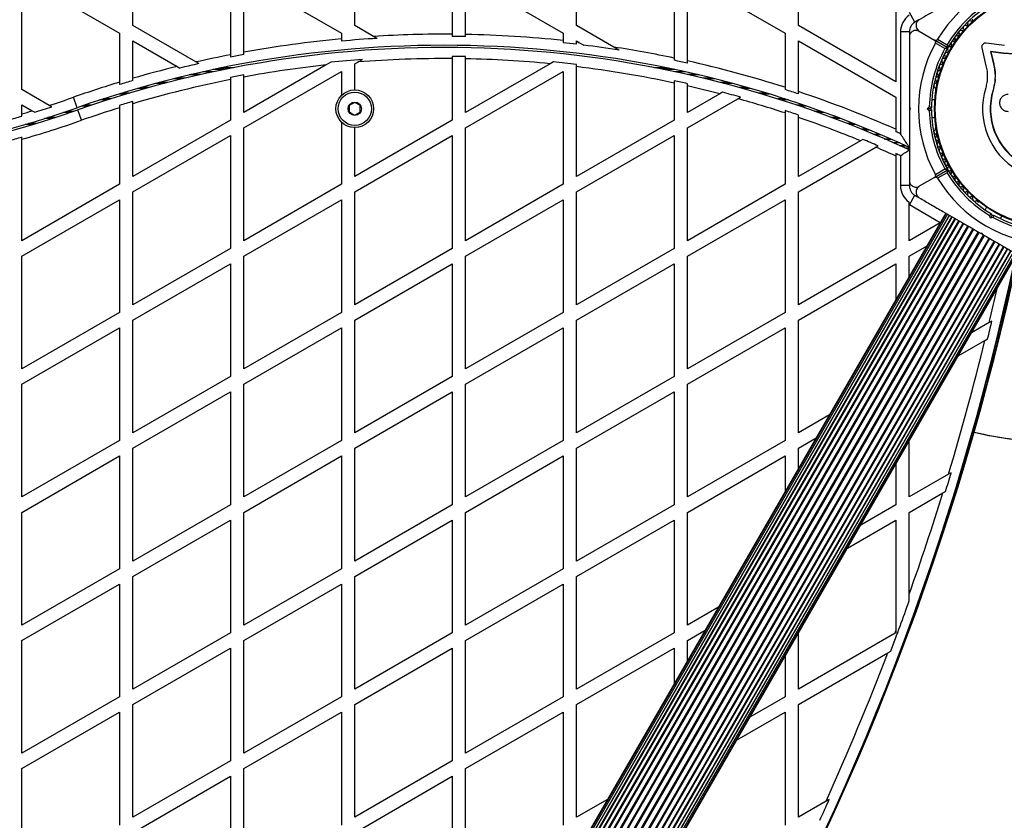
# Model space of a CAD drawing. Units: millimetres. Extents: x 0 to 17035, y 0 to 18953.
# Drawn here: x 9373 to 9817, y 11116 to 11477 of the extents above; entities that cross this region are included whole.
import ezdxf

# ---------------------------------------------------------------- set-up
doc = ezdxf.new("R2010")
doc.units = ezdxf.units.MM

msp = doc.modelspace()

# ---------------------------------------------------------------- linework, layer by layer
at = {"color": 7, "linetype": 'Continuous', "lineweight": 25, "ltscale": 100}
for p, q in [((9424.41, 11474.29), (9424.41, 11525.09)), ((9524.41, 11474.29), (9524.41, 11525.09)), ((9624.41, 11474.29), (9624.41, 11525.09)), ((9724.41, 11474.29), (9724.41, 11525.09)), ((9374.41, 11496.23), (9418.41, 11470.82)), ((9374.41, 11445.42), (9374.41, 11496.23)), ((9468.41, 11499.69), (9468.41, 11461.12)), ((9474.41, 11496.23), (9518.41, 11470.82)), ((9474.41, 11462.25), (9474.41, 11496.23)), ((9568.41, 11499.69), (9568.41, 11470.37)), ((9574.41, 11496.23), (9618.41, 11470.82)), ((9574.41, 11470.29), (9574.41, 11496.23)), ((9668.41, 11499.69), (9668.41, 11459.64)), ((9674.41, 11496.23), (9718.41, 11470.82)), ((9674.41, 11458.34), (9674.41, 11496.23)), ((9768.41, 11499.69), (9768.41, 11448.88)), ((9776.95, 11475.75), (9774.45, 11480.08)), ((9452.87, 11457.86), (9424.41, 11474.29)), ((9532.91, 11469.38), (9524.41, 11474.29)), ((9641.27, 11464.56), (9624.41, 11474.29)), ((9768.41, 11448.88), (9724.41, 11474.29)), ((9778.8, 11476.82), (9776.95, 11475.75)), ((9418.41, 11470.82), (9418.41, 11448.75)), ((9518.41, 11470.82), (9518.41, 11468.26)), ((9574.41, 11469.3), (9574.41, 11470.29)), ((9618.41, 11470.82), (9618.41, 11467.53)), ((9718.41, 11470.82), (9718.41, 11446.46)), ((9770.44, 11471.42), (9770.44, 11425.55)), ((9774.45, 11471.42), (9770.44, 11471.42)), ((9774.45, 11471.42), (9774.45, 11469.29)), ((9778.95, 11471.71), (9785.83, 11467.74)), ((9424.41, 11450.52), (9424.41, 11467.36)), ((9424.41, 11467.36), (9444.35, 11455.85)), ((9518.41, 11468.26), (9518.41, 11467.26)), ((9534.47, 11468.48), (9532.91, 11469.38)), ((9618.41, 11467.53), (9618.41, 11466.52)), ((9624.41, 11466.85), (9624.41, 11467.36)), ((9624.41, 11467.36), (9625.53, 11466.71)), ((9624.41, 11465.85), (9624.41, 11466.85)), ((9625.53, 11466.71), (9627.74, 11465.44)), ((9724.41, 11467.36), (9768.41, 11441.96)), ((9724.41, 11444.5), (9724.41, 11467.36)), ((9791.56, 11464.43), (9785.83, 11467.74)), ((9790.46, 11463.91), (9786.21, 11466.37)), ((9787.21, 11468.1), (9791.46, 11465.64)), ((9817.33, 11465.25), (9809.08, 11466.37)), ((9468.41, 11461.12), (9468.41, 11460.11)), ((9474.41, 11461.24), (9474.41, 11462.25)), ((9643.66, 11463.18), (9641.27, 11464.56)), ((9807.09, 11464.18), (9808.99, 11456.1)), ((9816.86, 11461.81), (9811.03, 11462.6)), ((9811.03, 11462.6), (9812.36, 11456.94)), ((9811.16, 11462.48), (9811.03, 11462.6)), ((9811.16, 11462.48), (9812.48, 11456.85)), ((9816.97, 11461.69), (9811.16, 11462.48)), ((9821.56, 11461.57), (9816.86, 11461.81)), ((9816.97, 11461.69), (9816.86, 11461.81)), ((9821.65, 11461.45), (9816.97, 11461.69)), ((9454.14, 11457.12), (9452.87, 11457.86)), ((9511.55, 11456.51), (9474.41, 11435.07)), ((9513.67, 11457.74), (9511.55, 11456.51)), ((9524.41, 11457.01), (9525.86, 11457.85)), ((9524.41, 11445.28), (9524.41, 11457.01)), ((9525.86, 11457.85), (9527.86, 11459)), ((9568.41, 11460.36), (9568.41, 11459.36)), ((9568.41, 11459.36), (9568.41, 11431.61)), ((9574.41, 11435.07), (9574.41, 11459.28)), ((9612.5, 11457.06), (9574.41, 11435.07)), ((9613.98, 11457.92), (9612.5, 11457.06)), ((9624.41, 11455.76), (9624.41, 11456.76)), ((9668.41, 11459.64), (9668.41, 11458.62)), ((9674.41, 11457.32), (9674.41, 11458.34)), ((9812.48, 11456.85), (9812.36, 11456.94)), ((9444.35, 11455.85), (9445.6, 11455.13)), ((9454.26, 11452.02), (9449.82, 11452.02)), ((9460.64, 11453.42), (9455.93, 11453.42)), ((9465.58, 11454.45), (9460.65, 11454.45)), ((9468.72, 11455.07), (9463.64, 11455.07)), ((9469.81, 11455.28), (9464.67, 11455.28)), ((9474.41, 11428.14), (9518.41, 11453.55)), ((9474.41, 11451.07), (9474.41, 11452.08)), ((9518.41, 11453.55), (9518.41, 11442.76)), ((9574.41, 11428.14), (9618.41, 11453.55)), ((9618.41, 11453.55), (9618.41, 11402.74)), ((9624.41, 11406.21), (9624.41, 11455.76)), ((9664.78, 11455.28), (9659.59, 11455.28)), ((9665.81, 11455.07), (9660.67, 11455.07)), ((9668.8, 11454.45), (9663.81, 11454.45)), ((9673.52, 11453.42), (9668.76, 11453.42)), ((9679.63, 11452.02), (9675.13, 11452.02)), ((9418.41, 11448.75), (9418.41, 11447.71)), ((9424.41, 11449.49), (9424.41, 11450.52)), ((9438.73, 11448.23), (9434.82, 11448.23)), ((9446.83, 11450.27), (9442.66, 11450.27)), ((9468.41, 11450.93), (9468.41, 11449.91)), ((9468.41, 11449.91), (9468.41, 11431.61)), ((9474.41, 11435.07), (9474.41, 11451.07)), ((9668.41, 11449.4), (9668.41, 11448.38)), ((9668.41, 11448.38), (9668.41, 11431.61)), ((9674.41, 11447.05), (9674.41, 11448.07)), ((9686.79, 11450.27), (9682.56, 11450.27)), ((9694.63, 11448.23), (9690.66, 11448.23)), ((9813.12, 11449.57), (9812.31, 11445.17)), ((9812.76, 11447.82), (9812.31, 11445.17)), ((9813.17, 11450.2), (9813.12, 11449.57)), ((9386.74, 11438.3), (9374.41, 11445.42)), ((9674.41, 11435.07), (9674.41, 11447.05)), ((9689.01, 11443.5), (9674.41, 11435.07)), ((9690.23, 11444.21), (9689.01, 11443.5)), ((9718.41, 11446.46), (9718.41, 11445.41)), ((9724.41, 11443.45), (9724.41, 11444.5)), ((9786.2, 11445.75), (9786.2, 11445.27)), ((9812.31, 11445.17), (9812.18, 11445.21)), ((9374.41, 11434.48), (9374.41, 11438.49)), ((9374.41, 11438.49), (9378.98, 11435.85)), ((9399.28, 11437.25), (9397.63, 11441.97)), ((9424.41, 11439.06), (9424.41, 11440.1)), ((9424.41, 11406.21), (9424.41, 11439.06)), ((9674.41, 11428.14), (9697.19, 11441.3)), ((9697.19, 11441.3), (9698.4, 11441.99)), ((9768.41, 11441.96), (9768.41, 11427.54)), ((9785.96, 11440.78), (9784.59, 11440.78)), ((9374.41, 11433.44), (9374.41, 11434.48)), ((9378.98, 11435.85), (9380.16, 11435.18)), ((9387.9, 11437.63), (9386.74, 11438.3)), ((9401.27, 11431.59), (9399.61, 11436.31)), ((9418.41, 11438.29), (9418.41, 11437.25)), ((9418.41, 11437.25), (9418.41, 11402.74)), ((9718.41, 11435.93), (9718.41, 11434.88)), ((9718.41, 11434.88), (9718.41, 11402.74)), ((9724.41, 11432.88), (9724.41, 11433.93)), ((9774.45, 11437.28), (9774.95, 11436.78)), ((9774.45, 11437.02), (9774.45, 11436.55)), ((9774.95, 11436.78), (9774.45, 11436.28)), ((9782.54, 11436.78), (9783.46, 11437.7)), ((9783.46, 11435.86), (9782.54, 11436.78)), ((9783.95, 11436.78), (9782.54, 11436.78)), ((9784.45, 11437.28), (9783.95, 11436.78)), ((9783.95, 11436.78), (9784.45, 11436.28)), ((9468.41, 11431.61), (9424.41, 11406.21)), ((9518.41, 11430.8), (9518.41, 11402.74)), ((9568.41, 11431.61), (9524.41, 11406.21)), ((9668.41, 11431.61), (9624.41, 11406.21)), ((9724.41, 11406.21), (9724.41, 11432.88)), ((9784.59, 11432.78), (9785.96, 11432.78)), ((9474.41, 11377.34), (9474.41, 11428.14)), ((9524.41, 11406.21), (9524.41, 11428.28)), ((9574.41, 11377.34), (9574.41, 11428.14)), ((9674.41, 11377.34), (9674.41, 11428.14)), ((9758.3, 11425.33), (9760.93, 11425.33)), ((9768.41, 11427.54), (9768.41, 11426.45)), ((9786.2, 11428.29), (9786.2, 11427.82)), ((9374.41, 11423.02), (9374.41, 11424.06)), ((9374.41, 11377.34), (9374.41, 11423.02)), ((9424.41, 11399.28), (9468.41, 11424.68)), ((9468.41, 11424.68), (9468.41, 11373.87)), ((9524.41, 11399.28), (9568.41, 11424.68)), ((9568.41, 11424.68), (9568.41, 11373.87)), ((9624.41, 11399.28), (9668.41, 11424.68)), ((9668.41, 11424.68), (9668.41, 11373.87)), ((9752.4, 11422.37), (9724.41, 11406.21)), ((9753.49, 11423), (9752.4, 11422.37)), ((9763.09, 11423.29), (9765.65, 11423.29)), ((9767.06, 11421.55), (9769.58, 11421.55)), ((9724.41, 11399.28), (9759.36, 11419.45)), ((9759.36, 11419.45), (9760.43, 11420.07)), ((9768.41, 11416.56), (9768.41, 11415.47)), ((9770.2, 11420.15), (9772.68, 11420.15)), ((9772.46, 11419.12), (9774.45, 11419.12)), ((9773.82, 11418.49), (9774.45, 11418.49)), ((9768.41, 11415.47), (9768.41, 11373.87)), ((9770.44, 11415.64), (9770.44, 11402.14)), ((9785.83, 11405.83), (9791.56, 11409.13)), ((9786.21, 11407.2), (9790.46, 11409.65)), ((9791.46, 11407.92), (9787.21, 11405.46)), ((9774.45, 11404.28), (9774.45, 11402.14)), ((9785.83, 11405.83), (9778.95, 11401.85)), ((9418.41, 11402.74), (9374.41, 11377.34)), ((9424.41, 11348.47), (9424.41, 11399.28)), ((9518.41, 11402.74), (9474.41, 11377.34)), ((9524.41, 11348.47), (9524.41, 11399.28)), ((9618.41, 11402.74), (9574.41, 11377.34)), ((9624.41, 11348.47), (9624.41, 11399.28)), ((9718.41, 11402.74), (9674.41, 11377.34)), ((9724.41, 11348.47), (9724.41, 11399.28)), ((9774.45, 11402.14), (9770.44, 11402.14)), ((9374.41, 11370.41), (9418.41, 11395.81)), ((9418.41, 11395.81), (9418.41, 11345.01)), ((9474.41, 11370.41), (9518.41, 11395.81)), ((9518.41, 11395.81), (9518.41, 11345.01)), ((9574.41, 11370.41), (9618.41, 11395.81)), ((9618.41, 11395.81), (9618.41, 11345.01)), ((9674.41, 11370.41), (9718.41, 11395.81)), ((9718.41, 11395.81), (9718.41, 11345.01)), ((9774.41, 11393.5), (9774.41, 11394.68)), ((9774.45, 11393.48), (9776.95, 11397.81)), ((9776.95, 11397.81), (9778.8, 11396.74)), ((9805.06, 11395.15), (9805.47, 11394.91)), ((9790.93, 11389.74), (9415.93, 10740.22)), ((9791.11, 11389.64), (9416.11, 10740.12)), ((9774.41, 11377.34), (9774.41, 11393.5)), ((9788.41, 11385.42), (9774.45, 11393.48)), ((9809.24, 11392.46), (9808.56, 11391.28)), ((9791.65, 11389.32), (9416.65, 10739.8)), ((9417.53, 10739.3), (9792.53, 11388.82)), ((9792.54, 11388.81), (9417.54, 10739.29)), ((9418.61, 10738.68), (9793.61, 11388.19)), ((9793.76, 11388.11), (9418.76, 10738.59)), ((9420.01, 10737.86), (9795.01, 11387.38)), ((9795.27, 11387.24), (9420.27, 10737.72)), ((9421.71, 10736.88), (9796.71, 11386.4)), ((9797.03, 11386.22), (9422.03, 10736.7)), ((9423.66, 10735.76), (9798.66, 11385.28)), ((9788.41, 11385.42), (9774.41, 11377.34)), ((9810.99, 11387.5), (9810.66, 11388.75)), ((9811.7, 11388.72), (9810.99, 11387.5)), ((9812.25, 11387.83), (9810.99, 11387.5)), ((9811.52, 11389.4), (9811.7, 11388.72)), ((9811.7, 11388.72), (9812.38, 11388.9)), ((9815.49, 11387.28), (9816.17, 11388.46)), ((9424.02, 10735.55), (9799.02, 11385.07)), ((9425.81, 10734.51), (9800.81, 11384.03)), ((9426.21, 10734.29), (9801.21, 11383.81)), ((9428.12, 10733.18), (9803.12, 11382.7)), ((9428.53, 10732.94), (9803.53, 11382.46)), ((9430.52, 10731.8), (9805.52, 11381.32)), ((9430.94, 10731.55), (9805.94, 11381.07)), ((9806.52, 11380.74), (9807.2, 11380.92)), ((9807.2, 11380.92), (9807.38, 11380.24)), ((9432.95, 10730.39), (9807.95, 11379.91)), ((9433.38, 10730.15), (9808.38, 11379.67)), ((9435.36, 10729), (9810.36, 11378.52)), ((9435.78, 10728.76), (9810.78, 11378.28)), ((9437.69, 10727.66), (9812.69, 11377.18)), ((9438.08, 10727.43), (9813.08, 11376.95)), ((9806.75, 11380.61), (9807.15, 11380.38)), ((9468.41, 11373.87), (9424.41, 11348.47)), ((9439.88, 10726.4), (9814.88, 11375.91)), ((9440.24, 10726.19), (9815.24, 11375.7)), ((9441.87, 10725.25), (9816.87, 11374.77)), ((9442.19, 10725.06), (9817.19, 11374.58)), ((9443.63, 10724.23), (9818.63, 11373.75)), ((9443.89, 10724.08), (9818.89, 11373.6)), ((9445.14, 10723.35), (9820.14, 11372.87)), ((9445.29, 10723.27), (9820.29, 11372.79)), ((9446.36, 10722.65), (9821.36, 11372.17)), ((9446.37, 10722.65), (9821.37, 11372.17)), ((9568.41, 11373.87), (9524.41, 11348.47)), ((9668.41, 11373.87), (9624.41, 11348.47)), ((9768.41, 11373.87), (9724.41, 11348.47)), ((9774.41, 11370.41), (9782.44, 11375.05)), ((9374.41, 11319.6), (9374.41, 11370.41)), ((9447.25, 10722.14), (9822.25, 11371.66)), ((9447.79, 10721.83), (9822.79, 11371.35)), ((9447.97, 10721.72), (9822.97, 11371.24)), ((9474.41, 11319.6), (9474.41, 11370.41)), ((9574.41, 11319.6), (9574.41, 11370.41)), ((9674.41, 11319.6), (9674.41, 11370.41)), ((9774.41, 11361.13), (9774.41, 11370.41)), ((9424.41, 11341.54), (9468.41, 11366.95)), ((9468.41, 11366.95), (9468.41, 11316.14)), ((9524.41, 11341.54), (9568.41, 11366.95)), ((9568.41, 11366.95), (9568.41, 11316.14)), ((9624.41, 11341.54), (9668.41, 11366.95)), ((9668.41, 11366.95), (9668.41, 11316.14)), ((9724.41, 11341.54), (9768.41, 11366.95)), ((9768.41, 11366.95), (9768.41, 11350.74)), ((9418.41, 11345.01), (9374.41, 11319.6)), ((9424.41, 11290.74), (9424.41, 11341.54)), ((9518.41, 11345.01), (9474.41, 11319.6)), ((9524.41, 11290.74), (9524.41, 11341.54)), ((9618.41, 11345.01), (9574.41, 11319.6)), ((9624.41, 11290.74), (9624.41, 11341.54)), ((9718.41, 11345.01), (9674.41, 11319.6)), ((9724.41, 11290.74), (9724.41, 11341.54)), ((9811.67, 11341.11), (9810.48, 11340.43)), ((9374.41, 11312.67), (9418.41, 11338.08)), ((9418.41, 11338.08), (9418.41, 11287.27)), ((9474.41, 11312.67), (9518.41, 11338.08)), ((9518.41, 11338.08), (9518.41, 11287.27)), ((9574.41, 11312.67), (9618.41, 11338.08)), ((9618.41, 11338.08), (9618.41, 11287.27)), ((9674.41, 11312.67), (9718.41, 11338.08)), ((9718.41, 11338.08), (9718.41, 11287.27)), ((9810.48, 11340.43), (9802.53, 11335.84)), ((9796.53, 11325.45), (9808.54, 11332.38)), ((9808.54, 11332.38), (9809.74, 11333.07)), ((9468.41, 11316.14), (9424.41, 11290.74)), ((9568.41, 11316.14), (9524.41, 11290.74)), ((9668.41, 11316.14), (9624.41, 11290.74)), ((9374.41, 11261.87), (9374.41, 11312.67)), ((9474.41, 11261.87), (9474.41, 11312.67)), ((9574.41, 11261.87), (9574.41, 11312.67)), ((9674.41, 11261.87), (9674.41, 11312.67)), ((9424.41, 11283.81), (9468.41, 11309.21)), ((9468.41, 11309.21), (9468.41, 11258.4)), ((9524.41, 11283.81), (9568.41, 11309.21)), ((9568.41, 11309.21), (9568.41, 11258.4)), ((9624.41, 11283.81), (9668.41, 11309.21)), ((9668.41, 11309.21), (9668.41, 11258.4)), ((9738.44, 11298.84), (9724.41, 11290.74)), ((9724.41, 11283.81), (9732.44, 11288.45)), ((9418.41, 11287.27), (9374.41, 11261.87)), ((9424.41, 11233), (9424.41, 11283.81)), ((9518.41, 11287.27), (9474.41, 11261.87)), ((9524.41, 11233), (9524.41, 11283.81)), ((9618.41, 11287.27), (9574.41, 11261.87)), ((9624.41, 11233), (9624.41, 11283.81)), ((9718.41, 11287.27), (9674.41, 11261.87)), ((9724.41, 11274.53), (9724.41, 11283.81)), ((9774.41, 11261.87), (9774.41, 11287.13)), ((9374.41, 11254.94), (9418.41, 11280.34)), ((9418.41, 11280.34), (9418.41, 11229.54)), ((9474.41, 11254.94), (9518.41, 11280.34)), ((9518.41, 11280.34), (9518.41, 11229.54)), ((9574.41, 11254.94), (9618.41, 11280.34)), ((9618.41, 11280.34), (9618.41, 11229.54)), ((9674.41, 11254.94), (9718.41, 11280.34)), ((9718.41, 11280.34), (9718.41, 11264.14)), ((9768.41, 11276.74), (9768.41, 11258.4)), ((9792.09, 11272.07), (9774.41, 11261.87)), ((9793.34, 11272.8), (9792.09, 11272.07)), ((9774.41, 11254.94), (9789.52, 11263.66)), ((9789.52, 11263.66), (9790.79, 11264.39)), ((9468.41, 11258.4), (9424.41, 11233)), ((9568.41, 11258.4), (9524.41, 11233)), ((9668.41, 11258.4), (9624.41, 11233)), ((9768.41, 11258.4), (9752.53, 11249.24)), ((9374.41, 11204.13), (9374.41, 11254.94)), ((9474.41, 11204.13), (9474.41, 11254.94)), ((9574.41, 11204.13), (9574.41, 11254.94)), ((9674.41, 11204.13), (9674.41, 11254.94)), ((9774.41, 11218.07), (9774.41, 11254.94)), ((9424.41, 11226.07), (9468.41, 11251.48)), ((9468.41, 11251.48), (9468.41, 11200.67)), ((9524.41, 11226.07), (9568.41, 11251.48)), ((9568.41, 11251.48), (9568.41, 11200.67)), ((9624.41, 11226.07), (9668.41, 11251.48)), ((9668.41, 11251.48), (9668.41, 11200.67)), ((9746.53, 11238.84), (9768.41, 11251.48)), ((9768.41, 11251.48), (9768.41, 11201.5)), ((9418.41, 11229.54), (9374.41, 11204.13)), ((9424.41, 11175.27), (9424.41, 11226.07)), ((9518.41, 11229.54), (9474.41, 11204.13)), ((9524.41, 11175.27), (9524.41, 11226.07)), ((9618.41, 11229.54), (9574.41, 11204.13)), ((9624.41, 11175.27), (9624.41, 11226.07)), ((9374.41, 11197.2), (9418.41, 11222.61)), ((9418.41, 11222.61), (9418.41, 11171.8)), ((9474.41, 11197.2), (9518.41, 11222.61)), ((9518.41, 11222.61), (9518.41, 11171.8)), ((9574.41, 11197.2), (9618.41, 11222.61)), ((9618.41, 11222.61), (9618.41, 11171.8)), ((9774.41, 11215.09), (9774.41, 11218.07)), ((9688.44, 11212.24), (9674.41, 11204.13)), ((9468.41, 11200.67), (9424.41, 11175.27)), ((9568.41, 11200.67), (9524.41, 11175.27)), ((9668.41, 11200.67), (9624.41, 11175.27)), ((9674.41, 11197.2), (9682.44, 11201.84)), ((9724.41, 11175.27), (9724.41, 11200.53)), ((9768.02, 11200.44), (9724.41, 11175.27)), ((9768.41, 11200.67), (9768.02, 11200.44)), ((9768.41, 11201.5), (9768.41, 11200.67)), ((9374.41, 11146.4), (9374.41, 11197.2)), ((9474.41, 11146.4), (9474.41, 11197.2)), ((9574.41, 11146.4), (9574.41, 11197.2)), ((9674.41, 11187.93), (9674.41, 11197.2)), ((9424.41, 11168.34), (9468.41, 11193.74)), ((9468.41, 11193.74), (9468.41, 11142.93)), ((9524.41, 11168.34), (9568.41, 11193.74)), ((9568.41, 11193.74), (9568.41, 11142.93)), ((9624.41, 11168.34), (9668.41, 11193.74)), ((9668.41, 11193.74), (9668.41, 11177.54)), ((9718.41, 11190.14), (9718.41, 11171.8)), ((9724.41, 11168.34), (9764.69, 11191.59)), ((9764.69, 11191.59), (9766.05, 11192.38)), ((9418.41, 11171.8), (9374.41, 11146.4)), ((9424.41, 11117.53), (9424.41, 11168.34)), ((9518.41, 11171.8), (9474.41, 11146.4)), ((9524.41, 11117.53), (9524.41, 11168.34)), ((9618.41, 11171.8), (9574.41, 11146.4)), ((9624.41, 11117.53), (9624.41, 11168.34)), ((9718.41, 11171.8), (9702.53, 11162.63)), ((9724.41, 11117.53), (9724.41, 11168.34)), ((9374.41, 11139.47), (9418.41, 11164.87)), ((9418.41, 11164.87), (9418.41, 11114.07)), ((9474.41, 11139.47), (9518.41, 11164.87)), ((9518.41, 11164.87), (9518.41, 11114.07)), ((9574.41, 11139.47), (9618.41, 11164.87)), ((9618.41, 11164.87), (9618.41, 11114.07)), ((9696.53, 11152.24), (9718.41, 11164.87)), ((9718.41, 11164.87), (9718.41, 11114.07)), ((9468.41, 11142.93), (9424.41, 11117.53)), ((9568.41, 11142.93), (9524.41, 11117.53)), ((9374.41, 11088.66), (9374.41, 11139.47)), ((9474.41, 11088.66), (9474.41, 11139.47)), ((9574.41, 11088.66), (9574.41, 11139.47)), ((9424.41, 11110.6), (9468.41, 11136.01)), ((9468.41, 11136.01), (9468.41, 11085.2)), ((9524.41, 11110.6), (9568.41, 11136.01)), ((9568.41, 11136.01), (9568.41, 11085.2)), ((9638.44, 11125.63), (9624.41, 11117.53)), ((9736.9, 11124.74), (9724.41, 11117.53)), ((9738.37, 11125.59), (9736.9, 11124.74))]:
    msp.add_line(p, q, dxfattribs=at)
at = {"color": 1, "linetype": 'Continuous', "lineweight": 25, "ltscale": 100}
for p, q in [((9455.02, 11452.19), (9450.55, 11452.19)), ((9460.69, 11453.43), (9455.99, 11453.43)), ((9673.46, 11453.43), (9668.7, 11453.43)), ((9678.9, 11452.19), (9674.37, 11452.19)), ((9440.17, 11448.61), (9436.21, 11448.61)), ((9448.05, 11450.57), (9443.84, 11450.57)), ((9685.61, 11450.57), (9681.34, 11450.57)), ((9693.24, 11448.61), (9689.22, 11448.61)), ((9421.5, 11443.41), (9418.05, 11443.41)), ((9423.03, 11443.87), (9419.54, 11443.87)), ((9430.22, 11445.94), (9426.55, 11445.94)), ((9431.73, 11446.35), (9428.02, 11446.35)), ((9701.43, 11446.35), (9697.67, 11446.35)), ((9702.9, 11445.94), (9699.17, 11445.94)), ((9709.91, 11443.87), (9706.37, 11443.87)), ((9711.4, 11443.41), (9707.89, 11443.41)), ((9405.81, 11438.43), (9402.69, 11438.43)), ((9412.81, 11440.73), (9409.55, 11440.73)), ((9414.32, 11441.2), (9411.03, 11441.2)), ((9718.42, 11441.2), (9715.07, 11441.2)), ((9719.9, 11440.73), (9716.58, 11440.73)), ((9726.76, 11438.43), (9723.59, 11438.43)), ((9396.21, 11435.13), (9393.09, 11435.13)), ((9397.63, 11435.62), (9394.55, 11435.62)), ((9404.35, 11437.94), (9401.26, 11437.94)), ((9728.19, 11437.94), (9725.04, 11437.94)), ((9734.76, 11435.62), (9731.73, 11435.62)), ((9736.11, 11435.13), (9733.11, 11435.13)), ((9379.36, 11429.7), (9375.87, 11429.7)), ((9380.85, 11430.15), (9377.4, 11430.15)), ((9387.87, 11432.36), (9384.58, 11432.36)), ((9389.34, 11432.84), (9386.09, 11432.84)), ((9742.28, 11432.84), (9739.38, 11432.84)), ((9743.53, 11432.36), (9740.65, 11432.36)), ((9749.2, 11430.15), (9746.41, 11430.15)), ((9750.34, 11429.7), (9747.57, 11429.7)), ((9755.44, 11427.63), (9752.74, 11427.63)), ((9756.46, 11427.21), (9753.77, 11427.21)), ((9761.8, 11424.96), (9759.19, 11424.96)), ((9766.32, 11423), (9763.76, 11423)), ((9769.96, 11421.38), (9767.45, 11421.38)), ((9772.71, 11420.13), (9770.23, 11420.13))]:
    msp.add_line(p, q, dxfattribs=at)
at = {"color": 7, "linetype": 'Continuous', "lineweight": 25, "ltscale": 10000}
msp.add_line((9768.02, 11200.44), (9768.41, 11201.5), dxfattribs=at)
for centre, radius in [((9839.45, 11436.78), 53.64), ((9839.45, 11436.78), 53.38), ((9524.45, 11436.78), 8.5), ((9524.45, 11436.78), 7.5), ((9524.45, 11436.78), 3)]:
    msp.add_circle(centre, radius, dxfattribs=at)
for centre, radius, start, end in [((9839.45, 11436.78), 150, 339.2649, 103.7966), ((9839.45, 11436.78), 60.91, 90.9407, 149.0593), ((9839.45, 11436.78), 56, 120.9408, 148.9768), ((9839.45, 11436.78), 55, 120.5209, 149.6892), ((9779.45, 11471.42), 9.01, 124.0225, 180), ((9779.45, 11471.42), 5, 120, 180), ((9799.66, 11473.29), 1, 68.7854, 206.143), ((9800.24, 11474.79), 0.606, 248.7854, 23.004), ((9801.72, 11475.41), 1, 65.6463, 203.004), ((9802.38, 11476.88), 0.606, 245.6463, 19.8649), ((9564.73, 10964.79), 505.59, 89.5824, 93.608), ((9564.73, 10964.79), 505.59, 83.9047, 88.9024), ((9795.9, 11468.72), 1, 75.0635, 212.4212), ((9796.32, 11470.27), 0.606, 255.0635, 29.2821), ((9797.72, 11471.06), 1, 71.9245, 209.2821), ((9798.22, 11472.58), 0.606, 251.9245, 26.143), ((9564.73, 10964.79), 500.59, 65.2315, 109.2988), ((9564.73, 10964.79), 505.59, 95.256, 100.2902), ((9564.73, 10964.79), 504.59, 93.4376, 95.2664), ((9564.73, 10964.79), 504.59, 88.9002, 89.5816), ((9564.73, 10964.79), 504.59, 83.207, 83.8926), ((9564.73, 10964.79), 505.59, 83.0927, 83.2204), ((9564.73, 10964.79), 504.59, 81.0007, 82.8263), ((9839.45, 11436.78), 60.91, 150.9407, 209.0593), ((9792.91, 11465.35), 0.606, 261.3417, 35.5603), ((9794.22, 11466.29), 1, 78.2026, 215.5603), ((9794.55, 11467.86), 0.606, 258.2026, 32.4212), ((9839.45, 11436.78), 32.01, 162.8705, 112.5151), ((9839.45, 11436.78), 28.54, 162.8247, 112.5151), ((9839.45, 11436.78), 28.41, 162.8247, 112.5151), ((9564.7, 10964.88), 499.5, 65.1701, 109.2988), ((9564.73, 10964.79), 505.59, 100.982, 102.7815), ((9564.73, 10964.79), 504.59, 100.3107, 101.0039), ((9564.73, 10964.79), 505.59, 78.166, 81.2925), ((9839.45, 11436.78), 56, 151.0232, 179.0592), ((9839.45, 11436.78), 55, 150.3108, 179.4791), ((9791.28, 11461.2), 1, 84.4397, 221.7974), ((9791.44, 11462.8), 0.606, 264.4397, 38.6583), ((9791.71, 11464.69), 0.3, 240, 329.6892), ((9791.41, 11464.17), 0.3, 330.3108, 60), ((9792.69, 11463.8), 1, 151.107, 218.6583), ((9792.67, 11463.77), 1, 81.3417, 148.893), ((9564.73, 10964.79), 504.59, 102.6592, 103.6553), ((9564.7, 10964.88), 494.5, 96.17, 100.52), ((9564.7, 10964.88), 495.49, 94.2637, 95.9108), ((9564.7, 10964.88), 494.5, 89.5696, 94.5039), ((9564.7, 10964.88), 495.49, 88.8766, 89.5705), ((9564.7, 10964.88), 494.5, 84.4527, 88.8743), ((9564.7, 10964.88), 495.49, 83.0782, 84.292), ((9564.73, 10964.79), 504.59, 77.4452, 78.1423), ((9564.73, 10964.79), 505.59, 72.3037, 77.4704), ((9788.9, 11455.79), 1, 90.7179, 228.0755), ((9788.88, 11457.39), 0.606, 270.7179, 44.9365), ((9790.02, 11458.52), 1, 87.5788, 224.9365), ((9790.09, 11460.13), 0.606, 267.5788, 41.7974), ((9564.73, 10964.79), 505.59, 103.7733, 106.1127), ((9564.7, 10964.88), 495.49, 100.4987, 101.2051), ((9564.7, 10964.88), 494.5, 77.8931, 83.0642), ((9787.94, 11452.99), 1, 93.857, 231.2147), ((9786.93, 11451.74), 0.606, 276.9959, 51.2147), ((9787.83, 11454.59), 0.606, 273.857, 48.0755), ((9564.73, 10964.79), 505.59, 106.8217, 109.2988), ((9564.73, 10964.79), 504.59, 106.1453, 106.8559), ((9564.7, 10964.88), 494.5, 101.2279, 106.4807), ((9564.7, 10964.88), 495.49, 77.2073, 77.9178), ((9786.47, 11447.26), 1, 100.1351, 237.4969), ((9787.13, 11450.14), 1, 96.9959, 234.3537), ((9786.19, 11448.84), 0.606, 280.1351, 54.3537), ((9564.7, 10964.88), 494.5, 75.4406, 77.1811), ((9564.7, 10964.88), 495.49, 74.3455, 75.3239), ((9564.73, 10964.79), 504.59, 71.5509, 72.2676), ((9564.73, 10964.79), 505.59, 66.2425, 71.5885), ((9785.61, 11445.9), 0.606, 344.9243, 57.4969), ((9786.7, 11445.27), 0.5, 180, 237.1393), ((9234.2, 11908.69), 494.5, 287.9671, 289.2988), ((9564.7, 10964.88), 495.49, 106.4466, 107.1714), ((9564.7, 10964.88), 494.5, 71.8896, 74.4583), ((9234.2, 11908.69), 499.5, 253.21, 289.2988), ((9234.2, 11908.69), 500.5, 253.4138, 289.2988), ((9234.2, 11908.69), 494.5, 286.4714, 287.0241), ((9234.2, 11908.69), 495.49, 287.1312, 288.0708), ((9564.7, 10964.88), 494.5, 107.207, 109.2988), ((9564.7, 10964.88), 495.49, 71.1959, 71.9273), ((9839.45, 11436.78), 56, 180.9408, 208.9768), ((9839.45, 11436.78), 55, 180.5209, 209.6892), ((9234.2, 11908.69), 495.49, 285.7153, 286.4373), ((9234.2, 11908.69), 505.5, 286.1031, 289.2988), ((9564.7, 10964.88), 494.5, 67.6916, 71.1566), ((9564.73, 10964.79), 504.59, 65.9402, 66.1928), ((9786.47, 11426.31), 1, 122.5073, 259.8649), ((9785.61, 11427.66), 0.606, 302.5073, 15.0401), ((9786.7, 11428.29), 0.5, 122.8607, 180), ((9786.19, 11424.73), 0.606, 305.6463, 79.8649), ((9234.2, 11908.69), 504.51, 285.4276, 286.1357), ((9564.7, 10964.88), 495.49, 66.7321, 67.6028), ((9787.13, 11423.42), 1, 125.6463, 263.004), ((9787.94, 11420.58), 1, 128.7854, 266.143), ((9786.93, 11421.83), 0.606, 308.7854, 83.004), ((9564.7, 10964.88), 494.5, 65.6719, 66.8182), ((9564.7, 10964.88), 495.49, 65.4657, 65.7239), ((9787.83, 11418.97), 0.606, 311.9245, 86.143), ((9788.9, 11417.78), 1, 131.9245, 269.2821), ((9788.88, 11416.17), 0.606, 315.0635, 89.2821), ((9790.02, 11415.04), 1, 135.0635, 272.4212), ((9790.09, 11413.44), 0.606, 318.2026, 92.4212), ((9791.28, 11412.37), 1, 138.2026, 275.5602), ((9791.44, 11410.77), 0.606, 321.3417, 95.5602), ((9839.45, 11436.78), 56, 211.0232, 239.0592), ((9791.41, 11409.39), 0.3, 300, 29.6892), ((9791.71, 11408.87), 0.3, 30.3108, 120), ((9792.69, 11409.77), 1, 141.3417, 208.893), ((9792.67, 11409.8), 1, 211.107, 278.6583), ((9839.45, 11436.78), 55, 210.3108, 239.4791), ((9792.91, 11408.21), 0.606, 324.4397, 98.6583), ((9794.22, 11407.28), 1, 144.4397, 281.7974), ((9839.45, 11436.78), 60.91, 210.9407, 269.0593), ((9794.55, 11405.71), 0.606, 327.5788, 101.7974), ((9795.9, 11404.85), 1, 147.5788, 284.9365), ((9796.32, 11403.29), 0.606, 330.7179, 104.9365), ((9797.72, 11402.51), 1, 150.7179, 288.0755), ((9779.45, 11402.14), 9.01, 180, 235.9775), ((9779.45, 11402.14), 5, 180, 240), ((9798.22, 11400.98), 0.606, 333.857, 108.0755), ((9799.66, 11400.27), 1, 153.857, 291.2147), ((9800.24, 11398.78), 0.606, 336.9959, 111.2147), ((9801.72, 11398.15), 1, 156.9959, 294.3537), ((9802.38, 11396.69), 0.606, 340.1351, 114.3537), ((9803.89, 11396.14), 1, 160.1351, 297.4969), ((9804.63, 11394.72), 0.606, 44.9243, 117.4969), ((9805.72, 11395.34), 0.5, 240, 297.1393), ((9779.45, 11402.14), 10, 239.7451, 240), ((9839.45, 11436.78), 56, 240.9408, 268.9768), ((9839.45, 11436.78), 55, 240.5209, 269.6892), ((8632.27, 11625.68), 1218.03, 312.06879, 347.93121), ((8632.27, 11625.68), 1218.04, 312.06878, 347.93122), ((8632.27, 11625.68), 1218.25, 312.07225, 347.92775), ((8647.85, 11616.68), 1200, 311.96346, 348.03654), ((8632.27, 11625.68), 1217.42, 344.5049, 347.91326), ((9839.45, 11436.78), 150, 256.2034, 320.7351), ((8647.85, 11616.68), 1195.99, 346.28246, 346.67885), ((8647.85, 11616.68), 1195, 343.23928, 346.23683), ((9839.45, 11436.78), 150, 256.2034, 270), ((8647.85, 11616.68), 1195.99, 342.8691, 343.28994), ((8647.85, 11616.68), 1195, 340.51437, 342.81768), ((8647.85, 11616.68), 1195.99, 339.2207, 340.3801), ((8647.85, 11616.68), 1195, 335.69041, 339.16221), ((8647.85, 11616.68), 1195.99, 335.26184, 335.75671)]:
    msp.add_arc(centre, radius, start, end, dxfattribs=at)
at = {"color": 1, "linetype": 'Continuous', "lineweight": 25, "ltscale": 10000}
for centre, radius, start, end in [((8632.27, 11625.68), 1217.35, 345.33979, 347.90328), ((8647.85, 11616.68), 1195, 346.63384, 347.38651)]:
    msp.add_arc(centre, radius, start, end, dxfattribs=at)
at = {"color": 7, "linetype": 'Continuous', "lineweight": 25, "ltscale": 100}
for points, knots in [([(9806.52, 11492.82), (9804.88, 11491.88), (9801.58, 11489.97), (9796.64, 11487.12), (9791.72, 11484.28), (9785.75, 11480.84), (9781.57, 11478.42), (9778.95, 11476.91)], [0, 0, 0, 0, 0.172505, 0.346284, 0.5236, 0.701913, 1, 1, 1, 1]), ([(9778.95, 11476.91), (9778.74, 11476.77), (9778.33, 11476.49), (9777.84, 11475.86), (9777.54, 11475.15), (9777.41, 11474.34), (9777.53, 11473.37), (9778.04, 11472.38), (9778.64, 11471.94), (9778.95, 11471.71)], [0, 0, 0, 0, 0.108199, 0.21693, 0.318044, 0.42074, 0.572365, 0.780044, 1, 1, 1, 1]), ([(9568.41, 11470.37), (9568.41, 11470.14), (9568.41, 11469.81), (9568.41, 11469.48), (9568.41, 11469.38)], [0, 0, 0, 0, 0.682934, 1, 1, 1, 1]), ([(9778.95, 11471.71), (9778.52, 11471.89), (9777.78, 11472.2), (9776.63, 11472.06), (9775.77, 11471.65), (9775.12, 11471.07), (9774.69, 11470.38), (9774.48, 11469.69), (9774.46, 11469.29), (9774.45, 11469.11)], [0, 0, 0, 0, 0.266029, 0.455493, 0.596627, 0.709373, 0.822699, 0.923438, 1, 1, 1, 1]), ([(9774.45, 11469.11), (9774.45, 11467.1), (9774.45, 11463.07), (9774.45, 11455.81), (9774.45, 11448.84), (9774.45, 11442.28), (9774.45, 11438.95), (9774.45, 11437.28)], [0, 0, 0, 0, 0.199035, 0.398898, 0.696528, 0.848269, 1, 1, 1, 1]), ([(9785.83, 11467.74), (9785.92, 11467.7), (9786.12, 11467.6), (9786.45, 11467.59), (9786.78, 11467.69), (9787.02, 11467.85), (9787.15, 11468), (9787.2, 11468.09), (9787.21, 11468.1)], [0, 0, 0, 0, 0.2074964, 0.4900206, 0.6901746, 0.8451446, 0.9766016, 1, 1, 1, 1]), ([(9786.21, 11466.37), (9786.24, 11466.44), (9786.31, 11466.58), (9786.35, 11466.85), (9786.31, 11467.17), (9786.15, 11467.51), (9785.94, 11467.66), (9785.83, 11467.74)], [0, 0, 0, 0, 0.122656, 0.251552, 0.440222, 0.700417, 1, 1, 1, 1]), ([(9791.46, 11465.64), (9791.46, 11465.64), (9791.46, 11465.63), (9791.46, 11465.62), (9791.47, 11465.57), (9791.48, 11465.44), (9791.5, 11465.17), (9791.52, 11464.85), (9791.54, 11464.59), (9791.56, 11464.46), (9791.56, 11464.44), (9791.56, 11464.43)], [0, 0, 0, 0, 0.003653, 0.012407, 0.032425, 0.08523, 0.23579, 0.499698, 0.699254, 0.847129, 1, 1, 1, 1]), ([(9791.46, 11465.64), (9791.46, 11465.64), (9791.46, 11465.64), (9791.47, 11465.62), (9791.49, 11465.58), (9791.54, 11465.46), (9791.66, 11465.22), (9791.79, 11464.92), (9791.9, 11464.69), (9791.96, 11464.56), (9791.96, 11464.55), (9791.97, 11464.54)], [0, 0, 0, 0, 0.0036547, 0.0122997, 0.0321706, 0.0847325, 0.2358261, 0.499664, 0.699176, 0.8470687, 1, 1, 1, 1]), ([(9809.08, 11466.37), (9808.94, 11466.38), (9808.66, 11466.4), (9808.23, 11466.3), (9807.84, 11466.1), (9807.5, 11465.81), (9807.24, 11465.45), (9807.08, 11465.03), (9807.02, 11464.6), (9807.07, 11464.32), (9807.09, 11464.18)], [0, 0, 0, 0, 0.124853, 0.249964, 0.374892, 0.499504, 0.624529, 0.749741, 0.874968, 1, 1, 1, 1]), ([(9791.56, 11464.43), (9791.55, 11464.43), (9791.54, 11464.42), (9791.41, 11464.36), (9791.18, 11464.26), (9790.89, 11464.11), (9790.64, 11464), (9790.53, 11463.94), (9790.48, 11463.92), (9790.47, 11463.92), (9790.46, 11463.91), (9790.46, 11463.91)], [0, 0, 0, 0, 0.152871, 0.300746, 0.500302, 0.76421, 0.91477, 0.967575, 0.987593, 0.996347, 1, 1, 1, 1]), ([(9791.67, 11464.02), (9791.66, 11464.02), (9791.64, 11464.02), (9791.51, 11464.01), (9791.26, 11463.99), (9790.93, 11463.96), (9790.66, 11463.93), (9790.53, 11463.92), (9790.49, 11463.91), (9790.47, 11463.91), (9790.46, 11463.91), (9790.46, 11463.91)], [0, 0, 0, 0, 0.152931, 0.300824, 0.500336, 0.764174, 0.915267, 0.967829, 0.9877, 0.996345, 1, 1, 1, 1]), ([(9574.41, 11459.28), (9574.41, 11459.51), (9574.41, 11459.85), (9574.41, 11460.17), (9574.41, 11460.28)], [0, 0, 0, 0, 0.6832066, 1, 1, 1, 1]), ([(9812.36, 11456.94), (9812.57, 11455.99), (9812.99, 11454.09), (9813.13, 11451.12), (9812.92, 11448.13), (9812.43, 11446.18), (9812.18, 11445.21)], [0, 0, 0, 0, 0.249746, 0.498728, 0.749545, 1, 1, 1, 1]), ([(9812.48, 11456.85), (9812.63, 11456.22), (9812.85, 11455.27), (9813.08, 11453.66), (9813.19, 11452.36), (9813.19, 11451.38), (9813.19, 11451.06)], [0, 0, 0, 0, 0.335943, 0.500757, 0.836726, 1, 1, 1, 1]), ([(9808.99, 11456.1), (9809.17, 11455.3), (9809.53, 11453.7), (9809.65, 11451.2), (9809.48, 11448.68), (9809.06, 11447.03), (9808.86, 11446.21)], [0, 0, 0, 0, 0.24975, 0.498752, 0.749559, 1, 1, 1, 1]), ([(9818.96, 11443.24), (9818.46, 11443.19), (9817.47, 11443.07), (9816.19, 11442.2), (9815.47, 11441.14), (9815.18, 11440.17), (9815.1, 11439.41), (9815.18, 11438.65), (9815.48, 11437.68), (9816.2, 11436.62), (9817.47, 11435.75), (9818.46, 11435.64), (9818.96, 11435.58)], [0, 0, 0, 0, 0.1249062, 0.2496786, 0.374366, 0.4370653, 0.4996828, 0.5625512, 0.625087, 0.7500288, 0.8749615, 1, 1, 1, 1]), ([(9524.45, 11439.67), (9524.09, 11439.46), (9523.48, 11439.11), (9522.59, 11438.6), (9522.15, 11438.34), (9521.95, 11438.23)], [0, 0, 0, 0, 0.439126, 0.751374, 1, 1, 1, 1]), ([(9526.95, 11438.23), (9526.59, 11438.43), (9525.98, 11438.79), (9525.09, 11439.3), (9524.65, 11439.56), (9524.45, 11439.67)], [0, 0, 0, 0, 0.4391256, 0.7513742, 1, 1, 1, 1]), ([(9521.95, 11438.23), (9521.95, 11438.06), (9521.95, 11437.59), (9521.95, 11436.7), (9521.95, 11435.89), (9521.95, 11435.46), (9521.95, 11435.34)], [0, 0, 0, 0, 0.184931, 0.519846, 0.871444, 1, 1, 1, 1]), ([(9521.95, 11435.34), (9522.31, 11435.13), (9522.92, 11434.78), (9523.81, 11434.26), (9524.25, 11434.01), (9524.45, 11433.9)], [0, 0, 0, 0, 0.439126, 0.751374, 1, 1, 1, 1]), ([(9524.45, 11433.9), (9524.81, 11434.1), (9525.42, 11434.46), (9526.31, 11434.97), (9526.75, 11435.23), (9526.95, 11435.34)], [0, 0, 0, 0, 0.439126, 0.751374, 1, 1, 1, 1]), ([(9526.95, 11435.34), (9526.95, 11435.46), (9526.95, 11435.89), (9526.95, 11436.7), (9526.95, 11437.59), (9526.95, 11438.06), (9526.95, 11438.23)], [0, 0, 0, 0, 0.1285562, 0.4801536, 0.8150692, 1, 1, 1, 1]), ([(9774.45, 11436.28), (9774.45, 11434.39), (9774.45, 11430.58), (9774.45, 11424.88), (9774.45, 11419.2), (9774.45, 11412.31), (9774.45, 11407.47), (9774.45, 11404.45)], [0, 0, 0, 0, 0.172505, 0.346284, 0.5236, 0.701913, 1, 1, 1, 1]), ([(9784.45, 11437.28), (9784.44, 11437.29), (9784.42, 11437.29), (9784.27, 11437.36), (9784.04, 11437.45), (9783.76, 11437.57), (9783.56, 11437.66), (9783.46, 11437.7), (9783.46, 11437.7)], [0, 0, 0, 0, 0.195086, 0.389949, 0.590933, 0.806145, 0.995339, 1, 1, 1, 1]), ([(9784.45, 11436.28), (9784.44, 11436.28), (9784.42, 11436.27), (9784.27, 11436.21), (9784.04, 11436.11), (9783.76, 11435.99), (9783.56, 11435.91), (9783.46, 11435.86), (9783.46, 11435.86)], [0, 0, 0, 0, 0.195087, 0.389951, 0.590936, 0.806149, 0.995339, 1, 1, 1, 1]), ([(9774.45, 11419.33), (9774.43, 11419.36), (9774.39, 11419.43), (9774.01, 11420.02), (9773.18, 11421.32), (9771.92, 11423.27), (9770.91, 11424.83), (9770.44, 11425.55)], [0, 0, 0, 0, 0.100659, 0.223325, 0.408023, 0.729371, 1, 1, 1, 1]), ([(9770.44, 11415.64), (9770.73, 11415.82), (9771.51, 11416.32), (9772.64, 11417.05), (9773.65, 11417.69), (9774.32, 11418.12), (9774.41, 11418.18), (9774.45, 11418.2)], [0, 0, 0, 0, 0.141178, 0.385735, 0.59833, 0.798926, 1, 1, 1, 1]), ([(9790.46, 11409.65), (9790.46, 11409.65), (9790.47, 11409.65), (9790.48, 11409.64), (9790.53, 11409.62), (9790.64, 11409.57), (9790.89, 11409.45), (9791.18, 11409.31), (9791.41, 11409.2), (9791.54, 11409.14), (9791.55, 11409.14), (9791.56, 11409.13)], [0, 0, 0, 0, 0.003653, 0.012407, 0.032425, 0.08523, 0.23579, 0.499698, 0.699254, 0.847129, 1, 1, 1, 1]), ([(9791.67, 11409.54), (9791.66, 11409.54), (9791.64, 11409.54), (9791.51, 11409.56), (9791.26, 11409.58), (9790.93, 11409.61), (9790.66, 11409.63), (9790.53, 11409.65), (9790.49, 11409.65), (9790.47, 11409.65), (9790.46, 11409.65), (9790.46, 11409.65)], [0, 0, 0, 0, 0.152931, 0.300824, 0.500336, 0.764174, 0.915267, 0.967829, 0.9877, 0.996345, 1, 1, 1, 1]), ([(9791.56, 11409.13), (9791.56, 11409.12), (9791.56, 11409.11), (9791.54, 11408.97), (9791.52, 11408.72), (9791.5, 11408.39), (9791.48, 11408.12), (9791.47, 11408), (9791.46, 11407.95), (9791.46, 11407.93), (9791.46, 11407.92), (9791.46, 11407.92)], [0, 0, 0, 0, 0.1528707, 0.3007462, 0.5003017, 0.7642097, 0.9147701, 0.9675753, 0.9875935, 0.996347, 1, 1, 1, 1]), ([(9791.97, 11409.02), (9791.96, 11409.02), (9791.96, 11409), (9791.9, 11408.88), (9791.79, 11408.65), (9791.66, 11408.35), (9791.54, 11408.11), (9791.49, 11407.99), (9791.47, 11407.95), (9791.46, 11407.93), (9791.46, 11407.92), (9791.46, 11407.92)], [0, 0, 0, 0, 0.1529313, 0.300824, 0.500336, 0.7641739, 0.9152675, 0.9678294, 0.9877003, 0.9963453, 1, 1, 1, 1]), ([(9774.45, 11404.45), (9774.47, 11404.2), (9774.5, 11403.7), (9774.81, 11402.96), (9775.27, 11402.35), (9775.91, 11401.83), (9776.81, 11401.46), (9777.92, 11401.4), (9778.6, 11401.7), (9778.95, 11401.85)], [0, 0, 0, 0, 0.108199, 0.21693, 0.318044, 0.42074, 0.572365, 0.780044, 1, 1, 1, 1]), ([(9785.83, 11405.83), (9785.91, 11405.88), (9786.09, 11406.01), (9786.27, 11406.29), (9786.35, 11406.62), (9786.32, 11406.91), (9786.26, 11407.1), (9786.21, 11407.18), (9786.21, 11407.2)], [0, 0, 0, 0, 0.2074964, 0.4900206, 0.6901746, 0.8451446, 0.9766016, 1, 1, 1, 1]), ([(9787.21, 11405.46), (9787.16, 11405.53), (9787.07, 11405.66), (9786.86, 11405.83), (9786.56, 11405.95), (9786.19, 11405.98), (9785.96, 11405.88), (9785.83, 11405.83)], [0, 0, 0, 0, 0.122656, 0.251552, 0.440222, 0.700417, 1, 1, 1, 1]), ([(9778.95, 11401.85), (9778.58, 11401.57), (9777.94, 11401.09), (9777.49, 11400.01), (9777.41, 11399.07), (9777.59, 11398.22), (9777.98, 11397.5), (9778.46, 11396.97), (9778.8, 11396.75), (9778.95, 11396.66)], [0, 0, 0, 0, 0.266029, 0.455493, 0.596627, 0.709373, 0.822699, 0.923438, 1, 1, 1, 1]), ([(9778.95, 11396.66), (9780.69, 11395.65), (9784.18, 11393.63), (9790.47, 11390), (9796.51, 11386.52), (9802.19, 11383.24), (9805.07, 11381.57), (9806.52, 11380.74)], [0, 0, 0, 0, 0.199035, 0.398898, 0.696528, 0.848269, 1, 1, 1, 1]), ([(9811.52, 11389.4), (9811.51, 11389.4), (9811.49, 11389.38), (9811.36, 11389.28), (9811.16, 11389.13), (9810.92, 11388.95), (9810.74, 11388.82), (9810.66, 11388.75), (9810.66, 11388.75)], [0, 0, 0, 0, 0.195086, 0.389949, 0.590933, 0.806145, 0.995339, 1, 1, 1, 1]), ([(9812.38, 11388.9), (9812.38, 11388.89), (9812.38, 11388.87), (9812.36, 11388.71), (9812.33, 11388.46), (9812.29, 11388.16), (9812.26, 11387.94), (9812.25, 11387.83), (9812.25, 11387.83)], [0, 0, 0, 0, 0.195087, 0.389951, 0.590936, 0.806149, 0.995339, 1, 1, 1, 1]), ([(9807.38, 11380.24), (9809.02, 11379.29), (9812.32, 11377.39), (9817.26, 11374.54), (9822.18, 11371.7), (9828.15, 11368.25), (9832.33, 11365.84), (9834.95, 11364.33)], [0, 0, 0, 0, 0.172505, 0.346284, 0.5236, 0.701913, 1, 1, 1, 1])]:
    msp.add_open_spline(points, degree=3, knots=knots, dxfattribs=at)

doc.saveas('drawing.dxf')
